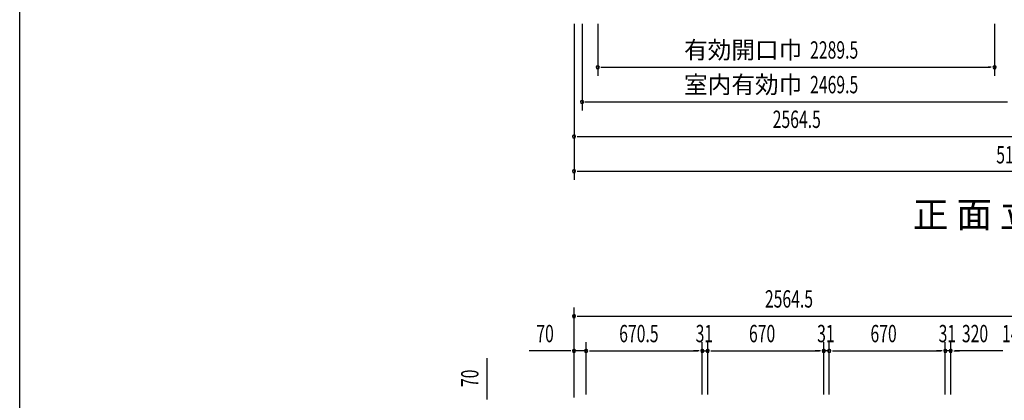
# Model space of a CAD drawing. Extents: x 542 to 20478, y 217 to 14052.
# Drawn here: x 543 to 6224, y 8223 to 10419 of the extents above; entities that cross this region are included whole.
import ezdxf
from ezdxf.enums import TextEntityAlignment as Align

# ---------------------------------------------------------------- set-up
doc = ezdxf.new("R2010")
doc.units = 0
doc.header["$LTSCALE"] = 50
doc.header["$MEASUREMENT"] = 0
for name, color, linetype in [('M1', 4, 'CONTINUOUS'), ('SUNPOU', 4, 'CONTINUOUS'), ('WAKUSEN-01', 50, 'CONTINUOUS')]:
    doc.layers.add(name, color=color, linetype=linetype)
doc.styles.add('00', font='ROMANS', dxfattribs={"width": 0.666667, "bigfont": 'BIGFONT'})
doc.styles.add('01', font='ROMANS', dxfattribs={"height": 3, "bigfont": 'BIGFONT'})

msp = doc.modelspace()

# ---------------------------------------------------------------- linework, layer by layer
at = {"layer": 'SUNPOU'}
for p, q in [((3741, 10394), (3741, 9494)), ((3788, 10394), (3788, 9894)), ((3878, 10394), (3878, 10094)), ((6167.5, 10394), (6167.5, 10094)), ((3896.7, 10144), (3915.5, 10144)), ((3903, 10144), (6142.5, 10144)), ((6148.7, 10144), (6130, 10144)), ((3804, 9944), (6241.5, 9944)), ((3806.7, 9944), (3816.5, 9944)), ((3759.7, 9744), (3778.5, 9744)), ((3766, 9744), (6279.5, 9744)), ((3759.7, 9544), (3778.5, 9544)), ((3766, 9544), (8851.2, 9544)), ((3741, 8238.6), (3741, 8757.6)), ((3759.7, 8707.6), (3778.5, 8707.6)), ((3766, 8707.6), (6279.5, 8707.6)), ((3741, 8238.6), (3741, 8557.6)), ((3811, 8255.2), (3811, 8557.6)), ((3811, 8255.2), (3811, 8557.6)), ((4481.5, 8255.6), (4481.5, 8557.6)), ((4481.5, 8255.6), (4481.5, 8557.6)), ((4512.5, 8255.6), (4512.5, 8557.6)), ((4512.5, 8255.6), (4512.5, 8557.6)), ((5182.5, 8255.6), (5182.5, 8557.6)), ((5182.5, 8255.6), (5182.5, 8557.6)), ((5213.5, 8255.6), (5213.5, 8557.6)), ((5213.5, 8255.6), (5213.5, 8557.6)), ((5883.5, 8255.6), (5883.5, 8557.6)), ((5883.5, 8255.6), (5883.5, 8557.6)), ((5914.5, 8255.6), (5914.5, 8557.6)), ((5914.5, 8255.6), (5914.5, 8557.6)), ((3239.6, 8233.4), (3239.6, 8466.4)), ((3716, 8507.6), (3483, 8507.6)), ((3722.2, 8507.6), (3703.5, 8507.6)), ((3811, 8507.6), (3741, 8507.6)), ((3829.7, 8507.6), (3848.5, 8507.6)), ((3829.7, 8507.6), (3848.5, 8507.6)), ((3836, 8507.6), (4456.5, 8507.6)), ((3836, 8507.6), (3861, 8507.6)), ((4456.5, 8507.6), (4431.5, 8507.6)), ((4462.7, 8507.6), (4444, 8507.6)), ((4462.7, 8507.6), (4444, 8507.6)), ((4481.5, 8507.6), (4512.5, 8507.6)), ((4531.2, 8507.6), (4550, 8507.6)), ((4531.2, 8507.6), (4550, 8507.6)), ((4537.5, 8507.6), (5157.5, 8507.6)), ((4537.5, 8507.6), (4562.5, 8507.6)), ((5157.5, 8507.6), (5132.5, 8507.6)), ((5163.7, 8507.6), (5145, 8507.6)), ((5163.7, 8507.6), (5145, 8507.6)), ((5213.5, 8507.6), (5182.5, 8507.6)), ((5232.2, 8507.6), (5251, 8507.6)), ((5232.2, 8507.6), (5251, 8507.6)), ((5238.5, 8507.6), (5263.5, 8507.6)), ((5238.5, 8507.6), (5858.5, 8507.6)), ((5858.5, 8507.6), (5833.5, 8507.6)), ((5864.7, 8507.6), (5846, 8507.6)), ((5864.7, 8507.6), (5846, 8507.6)), ((5914.5, 8507.6), (5883.5, 8507.6)), ((5933.2, 8507.6), (5952, 8507.6)), ((5933.2, 8507.6), (5952, 8507.6)), ((6209.5, 8507.6), (5939.5, 8507.6)), ((5939.5, 8507.6), (5964.5, 8507.6)), ((6209.5, 8507.6), (6184.5, 8507.6)), ((6215.7, 8507.6), (6197, 8507.6)), ((6215.7, 8507.6), (6197, 8507.6)), ((3239.6, 8227.2), (3239.6, 8245.9))]:
    msp.add_line(p, q, dxfattribs=at)
for centre, start, end in [((3878, 10144), 0, 180), ((3878, 10144), 180, 0), ((6167.5, 10144), 0, 180), ((6167.5, 10144), 180, 0), ((3788, 9944), 0, 180), ((3788, 9944), 180, 0), ((3741, 9744), 0, 180), ((3741, 9744), 180, 0), ((3741, 9544), 0, 180), ((3741, 9544), 180, 0), ((3741, 8707.6), 0, 180), ((3741, 8707.6), 180, 0), ((3741, 8507.6), 0, 180), ((3741, 8507.6), 180, 0), ((3811, 8507.6), 0, 180), ((3811, 8507.6), 0, 180), ((3811, 8507.6), 180, 0), ((3811, 8507.6), 180, 0), ((4481.5, 8507.6), 0, 180), ((4481.5, 8507.6), 0, 180), ((4481.5, 8507.6), 180, 0), ((4481.5, 8507.6), 180, 0), ((4512.5, 8507.6), 0, 180), ((4512.5, 8507.6), 0, 180), ((4512.5, 8507.6), 180, 0), ((4512.5, 8507.6), 180, 0), ((5182.5, 8507.6), 0, 180), ((5182.5, 8507.6), 0, 180), ((5182.5, 8507.6), 180, 0), ((5182.5, 8507.6), 180, 0), ((5213.5, 8507.6), 0, 180), ((5213.5, 8507.6), 0, 180), ((5213.5, 8507.6), 180, 0), ((5213.5, 8507.6), 180, 0), ((5883.5, 8507.6), 0, 180), ((5883.5, 8507.6), 0, 180), ((5883.5, 8507.6), 180, 0), ((5883.5, 8507.6), 180, 0), ((5914.5, 8507.6), 0, 180), ((5914.5, 8507.6), 0, 180), ((5914.5, 8507.6), 180, 0), ((5914.5, 8507.6), 180, 0)]:
    msp.add_arc(centre, 9.38, start, end, dxfattribs=at)
at = {"layer": 'WAKUSEN-01'}
msp.add_line((542.5, 517.5), (542.5, 14052.5), dxfattribs=at)

# ---------------------------------------------------------------- texts
at = {"layer": 'M1', "style": '01'}
msp.add_text('正 面 立 面 図', height=150.3, dxfattribs=at).set_placement((5696.9, 9219))
at = {"layer": 'SUNPOU', "style": '01'}
for s, p in [('有効開口巾', (5058.3, 10194.1)), ('室内有効巾', (5058.3, 9994.1))]:
    msp.add_text(s, height=100, dxfattribs=at).set_placement(p, align=Align.RIGHT)
at = {"layer": 'SUNPOU', "style": '00'}
for s, width, p in [('2289.5', 0.666667, (5103.4, 10194)), ('2469.5', 0.666667, (5103.4, 9994)), ('2564.5', 0.666667, (4887.6, 9794)), ('5129', 0.6667, (6177.4, 9589.4)), ('2564.5', 0.666667, (4842.6, 8757.6)), ('70', 0.666667, (3523.5, 8557.6)), ('670.5', 0.666667, (4001.8, 8557.6)), ('31', 0.666667, (4443, 8557.6)), ('670', 0.666667, (4750.7, 8557.6)), ('31', 0.666667, (5144, 8557.6)), ('670', 0.666667, (5451.7, 8557.6)), ('31', 0.666667, (5845, 8557.6)), ('320', 0.666667, (5979.2, 8557.6)), ('142', 0.666667, (6210.3, 8557.6))]:
    msp.add_text(s, height=100, dxfattribs=dict(at, width=width)).set_placement(p)
at = {"layer": 'SUNPOU', "style": '00', "width": 0.666667}
msp.add_text('70', height=100, rotation=90, dxfattribs=at).set_placement((3189.6, 8298.9))

doc.saveas('drawing.dxf')
